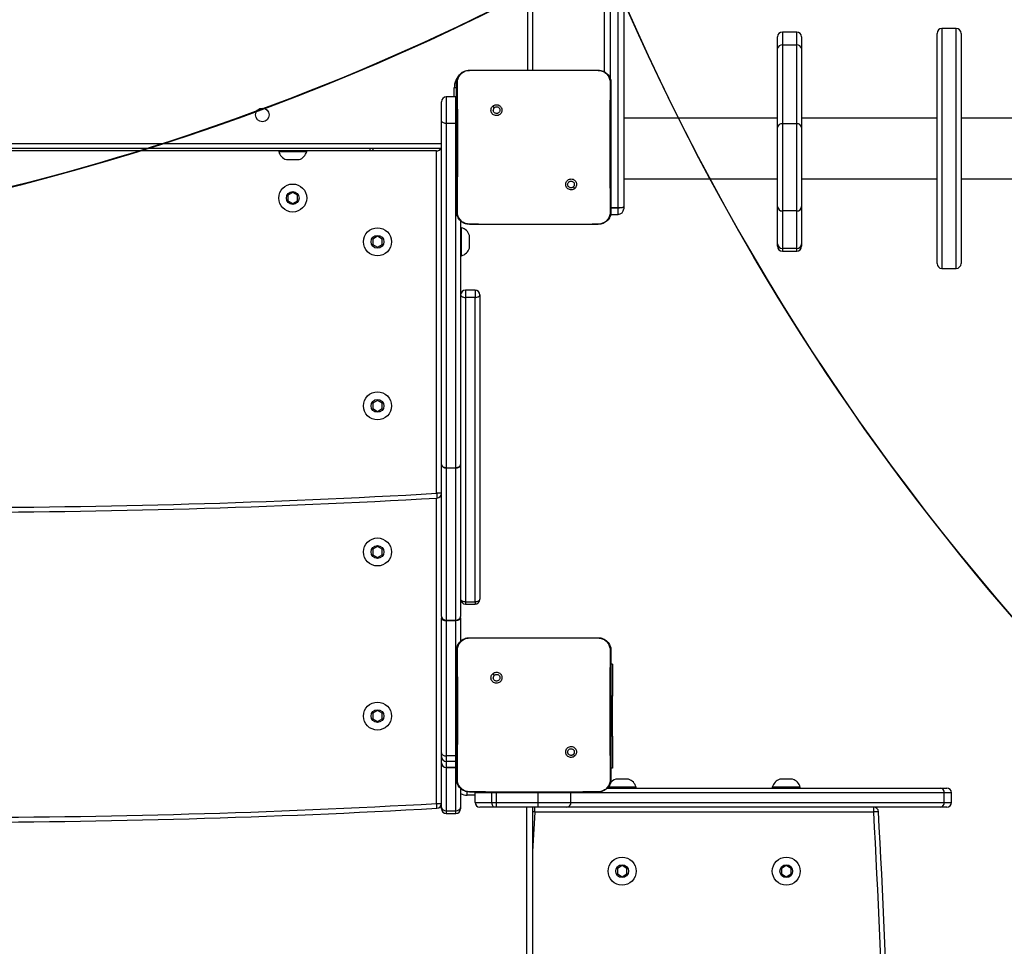
# Model space of a CAD drawing. Units: inches. Extents: x 1017 to 2977, y -622 to 349.
# Drawn here: x 2114 to 2175, y -348 to -290 of the extents above; entities that cross this region are included whole.
import ezdxf

# ---------------------------------------------------------------- set-up
doc = ezdxf.new("R2010")
doc.units = ezdxf.units.IN
doc.header["$MEASUREMENT"] = 0
doc.layers.add('VP-EQ', color=7, linetype='Continuous', true_color=0x8a3492)
doc.layers.add('VP-HIC', color=6, linetype='Continuous')

# ---------------------------------------------------------------- blocks, each defined once
blk = doc.blocks.new('WD1581 _ _')
at = {"color": 7, "linetype": 'Continuous', "lineweight": 25}
for p, q in [((4419.685, 394.824), (4419.685, 433.802)), ((4420.535, 386.356), (4420.535, 433.764)), ((4420.885, 433.802), (4420.885, 386.394)), ((4415.185, 398.718), (4415.185, 394.947)), ((4431.706, 397.327), (4430.806, 397.327)), ((4440.479, 397.173), (4440.479, 397.247)), ((4440.479, 382.847), (4440.479, 397.173)), ((4441.679, 397.547), (4440.779, 397.547)), ((4441.979, 397.247), (4441.979, 397.173)), ((4441.979, 397.173), (4441.979, 382.847)), ((4430.506, 396.293), (4430.506, 397.027)), ((4432.006, 397.027), (4432.006, 396.293)), ((4430.506, 391.366), (4430.506, 396.293)), ((4430.806, 396.517), (4430.806, 391.591)), ((4431.706, 396.517), (4430.806, 396.517)), ((4431.706, 391.591), (4431.706, 396.517)), ((4432.006, 396.293), (4432.006, 391.366)), ((4411.235, 394.947), (4412.944, 394.947)), ((4412.944, 394.947), (4417.575, 394.947)), ((4417.575, 394.947), (4419.285, 394.947)), ((4419.285, 394.947), (4419.289, 394.933)), ((4409.485, 391.809), (4409.485, 392.969)), ((4410.385, 393.269), (4409.785, 393.269)), ((4409.785, 393.269), (4409.785, 391.611)), ((4410.436, 393.265), (4410.385, 393.269)), ((4410.385, 391.611), (4410.385, 393.269)), ((4412.688, 392.693), (4412.786, 392.595)), ((4409.485, 370.275), (4409.485, 391.809)), ((4430.506, 391.947), (4420.885, 391.947)), ((4440.479, 391.947), (4432.006, 391.947)), ((4450.216, 391.947), (4441.979, 391.947)), ((4409.785, 391.611), (4409.785, 370.078)), ((4410.385, 391.611), (4409.785, 391.611)), ((4410.385, 370.078), (4410.385, 391.611)), ((4430.506, 386.421), (4430.506, 391.366)), ((4430.806, 391.591), (4430.806, 386.137)), ((4431.706, 391.591), (4430.806, 391.591)), ((4431.706, 386.137), (4431.706, 391.591)), ((4432.006, 391.366), (4432.006, 386.421)), ((4409.485, 390.047), (4346.885, 390.047)), ((4405.018, 389.897), (4353.934, 389.897)), ((4399.31, 389.897), (4399.31, 389.847)), ((4399.31, 389.847), (4401.06, 389.847)), ((4401.06, 389.847), (4401.06, 389.897)), ((4405.174, 389.897), (4405.018, 389.897)), ((4409.185, 389.897), (4405.174, 389.897)), ((4399.785, 389.347), (4400.585, 389.347)), ((4420.885, 388.147), (4430.506, 388.147)), ((4432.006, 388.147), (4440.479, 388.147)), ((4441.979, 388.147), (4450.216, 388.147)), ((4417.829, 387.553), (4417.733, 387.648)), ((4400.185, 387.293), (4399.885, 387.12)), ((4399.885, 387.12), (4399.885, 386.773)), ((4399.885, 386.773), (4400.185, 386.6)), ((4400.485, 387.12), (4400.185, 387.293)), ((4400.185, 386.6), (4400.485, 386.773)), ((4400.485, 386.773), (4400.485, 387.12)), ((4420.535, 386.356), (4420.535, 386.322)), ((4420.885, 386.394), (4420.885, 386.275)), ((4430.506, 384.076), (4430.506, 386.421)), ((4431.706, 386.137), (4430.806, 386.137)), ((4430.806, 386.137), (4430.806, 383.791)), ((4431.706, 383.791), (4431.706, 386.137)), ((4432.006, 386.421), (4432.006, 384.076)), ((4410.685, 385.52), (4410.685, 370.275)), ((4420.035, 385.925), (4420.535, 385.925)), ((4410.735, 385.085), (4410.685, 385.085)), ((4410.735, 384.21), (4410.735, 385.085)), ((4411.231, 385.309), (4411.235, 385.297)), ((4412.764, 385.297), (4411.235, 385.297)), ((4417.755, 385.297), (4412.764, 385.297)), ((4419.285, 385.297), (4417.755, 385.297)), ((4419.285, 385.297), (4419.288, 385.309)), ((4405.485, 384.557), (4405.185, 384.384)), ((4405.185, 384.384), (4405.185, 384.037)), ((4405.785, 384.384), (4405.485, 384.557)), ((4405.785, 384.037), (4405.785, 384.384)), ((4411.235, 384.21), (4411.235, 384.61)), ((4405.185, 384.037), (4405.485, 383.864)), ((4405.485, 383.864), (4405.785, 384.037)), ((4410.735, 383.335), (4410.735, 384.21)), ((4411.235, 383.81), (4411.235, 384.21)), ((4430.506, 383.927), (4430.506, 384.076)), ((4431.706, 383.791), (4430.806, 383.791)), ((4430.806, 383.627), (4431.706, 383.627)), ((4432.006, 384.076), (4432.006, 383.927)), ((4410.685, 383.335), (4410.735, 383.335)), ((4440.779, 382.547), (4441.679, 382.547)), ((4411.585, 381.183), (4410.985, 381.183)), ((4410.985, 381.183), (4410.985, 381.183)), ((4411.585, 381.183), (4411.585, 381.183)), ((4410.985, 380.731), (4410.985, 361.7)), ((4411.585, 380.731), (4410.985, 380.731)), ((4411.585, 361.7), (4411.585, 380.731)), ((4411.885, 380.883), (4411.885, 361.852)), ((4405.485, 374.293), (4405.185, 374.12)), ((4405.185, 374.12), (4405.185, 373.773)), ((4405.185, 373.773), (4405.485, 373.6)), ((4405.785, 374.12), (4405.485, 374.293)), ((4405.485, 373.6), (4405.785, 373.773)), ((4405.785, 373.773), (4405.785, 374.12)), ((4409.485, 360.765), (4409.485, 370.275)), ((4409.785, 370.078), (4410.385, 370.078)), ((4409.785, 370.078), (4409.785, 370.061)), ((4410.385, 370.078), (4410.385, 370.061)), ((4410.685, 370.275), (4410.685, 360.765)), ((4409.785, 370.061), (4409.785, 360.551)), ((4410.385, 370.061), (4409.785, 370.061)), ((4410.385, 360.551), (4410.385, 370.061)), ((4409.485, 368.48), (4409.185, 368.48)), ((4405.485, 365.157), (4405.185, 364.984)), ((4405.785, 364.984), (4405.485, 365.157)), ((4405.185, 364.984), (4405.185, 364.637)), ((4405.185, 364.637), (4405.485, 364.464)), ((4405.485, 364.464), (4405.785, 364.637)), ((4405.785, 364.637), (4405.785, 364.984)), ((4410.985, 361.7), (4411.585, 361.7)), ((4410.985, 361.552), (4411.585, 361.552)), ((4409.485, 360.765), (4409.485, 360.685)), ((4409.485, 352.241), (4409.485, 360.685)), ((4409.785, 360.551), (4410.385, 360.551)), ((4409.785, 360.551), (4409.785, 360.511)), ((4409.785, 360.511), (4409.785, 352.054)), ((4410.385, 360.511), (4409.785, 360.511)), ((4410.385, 360.551), (4410.385, 360.511)), ((4410.385, 352.054), (4410.385, 360.511)), ((4410.685, 360.685), (4410.685, 360.765)), ((4410.685, 360.685), (4410.685, 359.223)), ((4411.235, 359.447), (4412.944, 359.447)), ((4412.944, 359.447), (4417.575, 359.447)), ((4417.575, 359.447), (4419.285, 359.447)), ((4419.285, 359.447), (4419.289, 359.433)), ((4420.185, 357.797), (4420.085, 357.797)), ((4420.185, 357.797), (4420.185, 355.797)), ((4412.688, 357.193), (4412.786, 357.095)), ((4420.185, 353.297), (4420.185, 355.797)), ((4405.485, 354.893), (4405.185, 354.72)), ((4405.185, 354.72), (4405.185, 354.373)), ((4405.785, 354.72), (4405.485, 354.893)), ((4405.785, 354.373), (4405.785, 354.72)), ((4405.185, 354.373), (4405.485, 354.2)), ((4405.485, 354.2), (4405.785, 354.373)), ((4420.185, 353.297), (4420.185, 351.297)), ((4409.485, 352.012), (4409.485, 352.241)), ((4409.485, 351.624), (4409.485, 352.012)), ((4409.485, 348.838), (4409.485, 351.624)), ((4410.385, 352.054), (4409.785, 352.054)), ((4409.785, 352.054), (4409.785, 351.712)), ((4410.385, 351.712), (4409.785, 351.712)), ((4409.785, 351.712), (4409.785, 351.325)), ((4410.385, 352.054), (4410.435, 352.059)), ((4410.385, 351.712), (4410.385, 352.054)), ((4410.385, 351.325), (4410.385, 351.712)), ((4417.829, 352.053), (4417.733, 352.148)), ((4410.385, 351.325), (4409.785, 351.325)), ((4409.785, 351.324), (4410.385, 351.324)), ((4410.385, 351.324), (4410.436, 351.329)), ((4420.185, 351.297), (4420.085, 351.297)), ((4420.785, 350.597), (4420.385, 350.597)), ((4421.185, 350.597), (4420.785, 350.597)), ((4431.048, 350.597), (4430.648, 350.597)), ((4431.448, 350.597), (4431.048, 350.597)), ((4410.685, 350.02), (4410.685, 348.838)), ((4411.231, 349.809), (4411.235, 349.797)), ((4412.764, 349.797), (4411.235, 349.797)), ((4412.644, 349.747), (4411.585, 349.747)), ((4411.585, 349.147), (4411.585, 349.747)), ((4412.924, 349.747), (4412.644, 349.747)), ((4412.644, 349.147), (4412.644, 349.747)), ((4417.755, 349.797), (4412.764, 349.797)), ((4415.533, 349.747), (4412.924, 349.747)), ((4412.924, 349.147), (4412.924, 349.747)), ((4417.579, 349.747), (4415.533, 349.747)), ((4415.533, 349.147), (4415.533, 349.747)), ((4417.579, 349.147), (4417.579, 349.747)), ((4440.932, 349.747), (4417.579, 349.747)), ((4419.285, 349.797), (4417.755, 349.797)), ((4419.285, 349.797), (4419.288, 349.809)), ((4419.861, 350.047), (4440.686, 350.047)), ((4419.926, 350.149), (4419.91, 350.097)), ((4419.91, 350.097), (4419.91, 350.047)), ((4420.785, 350.097), (4419.91, 350.097)), ((4421.66, 350.097), (4420.785, 350.097)), ((4421.66, 350.047), (4421.66, 350.097)), ((4430.173, 350.097), (4430.173, 350.047)), ((4431.048, 350.097), (4430.173, 350.097)), ((4431.923, 350.097), (4431.048, 350.097)), ((4431.923, 350.047), (4431.923, 350.097)), ((4440.686, 350.047), (4441.085, 350.047)), ((4440.932, 349.147), (4440.932, 349.747)), ((4441.385, 349.747), (4440.932, 349.747)), ((4441.385, 349.147), (4441.385, 349.747)), ((4411.585, 349.147), (4412.644, 349.147)), ((4412.644, 349.147), (4412.924, 349.147)), ((4412.924, 349.147), (4415.533, 349.147)), ((4412.924, 348.847), (4412.924, 349.147)), ((4415.533, 349.147), (4417.579, 349.147)), ((4415.533, 348.847), (4415.533, 349.147)), ((4417.579, 349.147), (4440.932, 349.147)), ((4440.932, 349.147), (4441.385, 349.147)), ((4409.185, 349.08), (4409.485, 349.08)), ((4409.485, 348.751), (4409.485, 348.838)), ((4409.785, 348.625), (4410.385, 348.625)), ((4409.785, 348.625), (4409.785, 348.451)), ((4410.385, 348.451), (4410.385, 348.625)), ((4410.685, 348.838), (4410.685, 348.751)), ((4412.812, 348.847), (4411.885, 348.847)), ((4412.924, 348.847), (4412.812, 348.847)), ((4415.533, 348.847), (4412.924, 348.847)), ((4415.185, 348.847), (4415.185, 286.247)), ((4415.318, 348.547), (4415.318, 348.847)), ((4436.515, 348.547), (4415.318, 348.547)), ((4417.334, 348.847), (4415.533, 348.847)), ((4440.686, 348.847), (4417.334, 348.847)), ((4436.515, 348.547), (4436.515, 348.847)), ((4441.085, 348.847), (4440.686, 348.847)), ((4409.785, 348.451), (4410.385, 348.451)), ((4420.785, 345.193), (4420.485, 345.02)), ((4420.485, 345.02), (4420.485, 344.673)), ((4421.085, 345.02), (4420.785, 345.193)), ((4421.085, 344.673), (4421.085, 345.02)), ((4431.048, 345.193), (4430.748, 345.02)), ((4430.748, 345.02), (4430.748, 344.673)), ((4431.348, 345.02), (4431.048, 345.193)), ((4431.348, 344.673), (4431.348, 345.02)), ((4420.485, 344.673), (4420.785, 344.5)), ((4420.785, 344.5), (4421.085, 344.673)), ((4430.748, 344.673), (4431.048, 344.5)), ((4431.048, 344.5), (4431.348, 344.673))]:
    blk.add_line(p, q, dxfattribs=at)
at = {"color": 8, "linetype": 'Continuous', "lineweight": 25}
for p, q in [((4420.035, 433.764), (4420.035, 394.415)), ((4414.885, 394.947), (4414.885, 398.813)), ((4430.806, 397.327), (4430.806, 396.517)), ((4431.706, 396.517), (4431.706, 397.327)), ((4440.779, 397.547), (4440.779, 397.47)), ((4440.779, 397.47), (4440.779, 382.547)), ((4441.679, 397.47), (4441.679, 397.547)), ((4441.679, 382.547), (4441.679, 397.47)), ((4410.285, 393.269), (4410.285, 393.847)), ((4410.438, 393.847), (4410.285, 393.847)), ((4410.436, 391.614), (4410.385, 391.611)), ((4346.885, 390.347), (4409.485, 390.347)), ((4409.185, 368.48), (4409.185, 389.897)), ((4420.085, 386.356), (4420.535, 386.356)), ((4420.535, 386.322), (4420.085, 386.322)), ((4420.535, 385.925), (4420.535, 386.322)), ((4430.806, 383.791), (4430.806, 383.627)), ((4431.706, 383.627), (4431.706, 383.791)), ((4410.985, 381.183), (4410.985, 380.731)), ((4411.585, 381.183), (4411.585, 380.731)), ((4409.185, 349.08), (4409.185, 368.179)), ((4410.985, 361.7), (4410.985, 361.552)), ((4411.585, 361.7), (4411.585, 361.552)), ((4420.185, 355.797), (4420.085, 355.797)), ((4420.185, 353.297), (4420.085, 353.297)), ((4410.385, 351.712), (4410.436, 351.716)), ((4409.785, 351.324), (4409.785, 348.625)), ((4410.385, 351.325), (4410.436, 351.329)), ((4410.385, 348.625), (4410.385, 351.324)), ((4411.085, 349.597), (4411.085, 349.816)), ((4412.647, 349.798), (4412.644, 349.747)), ((4412.924, 349.797), (4412.924, 349.747)), ((4415.533, 349.797), (4415.533, 349.747)), ((4417.576, 349.797), (4417.579, 349.747)), ((4411.585, 349.597), (4411.085, 349.597)), ((4414.835, 286.247), (4414.835, 348.847)), ((4415.318, 348.547), (4415.185, 346.085))]:
    blk.add_line(p, q, dxfattribs=at)
at = {"color": 7, "linetype": 'Continuous', "lineweight": 25, "flags": 128}
for points in [[(4409.785, 391.611), (4409.726, 391.615), (4409.67, 391.626), (4409.618, 391.645), (4409.573, 391.669), (4409.535, 391.699), (4409.508, 391.733), (4409.49, 391.77), (4409.485, 391.809)], [(4420.885, 386.394), (4420.878, 386.38), (4420.858, 386.367), (4420.826, 386.354), (4420.782, 386.343), (4420.729, 386.334), (4420.669, 386.328), (4420.603, 386.323), (4420.535, 386.322)], [(4410.685, 380.883), (4410.69, 380.853), (4410.708, 380.825), (4410.735, 380.799), (4410.773, 380.776), (4410.818, 380.757), (4410.87, 380.743), (4410.926, 380.734), (4410.985, 380.731)], [(4411.585, 380.731), (4411.643, 380.734), (4411.699, 380.743), (4411.751, 380.757), (4411.797, 380.776), (4411.834, 380.799), (4411.862, 380.825), (4411.879, 380.853), (4411.885, 380.883)], [(4409.785, 370.078), (4409.726, 370.082), (4409.67, 370.093), (4409.618, 370.111), (4409.573, 370.136), (4409.535, 370.165), (4409.508, 370.2), (4409.49, 370.237), (4409.485, 370.275)], [(4410.685, 370.275), (4410.679, 370.237), (4410.662, 370.2), (4410.634, 370.165), (4410.597, 370.136), (4410.551, 370.111), (4410.499, 370.093), (4410.443, 370.082), (4410.385, 370.078)], [(4409.185, 368.48), (4409.188, 368.421), (4409.191, 368.365), (4409.194, 368.313), (4409.197, 368.268), (4409.199, 368.231), (4409.201, 368.203), (4409.202, 368.186), (4409.202, 368.18)], [(4410.685, 361.852), (4410.69, 361.822), (4410.708, 361.794), (4410.735, 361.768), (4410.773, 361.745), (4410.818, 361.726), (4410.87, 361.712), (4410.926, 361.703), (4410.985, 361.7)], [(4411.585, 361.7), (4411.643, 361.703), (4411.699, 361.712), (4411.751, 361.726), (4411.797, 361.745), (4411.834, 361.768), (4411.862, 361.794), (4411.879, 361.822), (4411.885, 361.852)], [(4409.485, 360.685), (4409.49, 360.651), (4409.508, 360.618), (4409.535, 360.588), (4409.573, 360.562), (4409.618, 360.54), (4409.67, 360.524), (4409.726, 360.514), (4409.785, 360.511)], [(4410.685, 360.685), (4410.679, 360.651), (4410.662, 360.618), (4410.634, 360.588), (4410.597, 360.562), (4410.551, 360.54), (4410.499, 360.524), (4410.443, 360.514), (4410.385, 360.511)], [(4412.812, 348.847), (4412.78, 348.852), (4412.748, 348.87), (4412.719, 348.897), (4412.694, 348.935), (4412.673, 348.98), (4412.657, 349.032), (4412.648, 349.088), (4412.644, 349.147)], [(4409.202, 348.781), (4409.201, 348.786), (4409.2, 348.803), (4409.199, 348.831), (4409.197, 348.868), (4409.194, 348.914), (4409.191, 348.966), (4409.188, 349.022), (4409.185, 349.08)], [(4436.815, 348.564), (4436.809, 348.563), (4436.792, 348.562), (4436.764, 348.561), (4436.727, 348.559), (4436.681, 348.556), (4436.63, 348.553), (4436.573, 348.55), (4436.515, 348.547)]]:
    blk.add_lwpolyline(points, dxfattribs=at)
at = {"color": 8, "linetype": 'Continuous', "lineweight": 25, "flags": 128}
blk.add_lwpolyline([(4415.318, 348.547), (4415.26, 348.55), (4415.204, 348.553), (4415.185, 348.554)], dxfattribs=at)
at = {"color": 7, "linetype": 'Continuous', "lineweight": 25}
for centre, radius in [((4398.285, 392.147), 0.425), ((4400.185, 386.947), 0.875), ((4400.185, 386.947), 0.4), ((4405.485, 384.21), 0.875), ((4405.485, 384.21), 0.4), ((4405.485, 373.947), 0.875), ((4405.485, 373.947), 0.4), ((4405.485, 364.81), 0.875), ((4405.485, 364.81), 0.4), ((4405.485, 354.547), 0.875), ((4405.485, 354.547), 0.4), ((4420.785, 344.847), 0.875), ((4431.048, 344.847), 0.875), ((4420.785, 344.847), 0.4), ((4431.048, 344.847), 0.4)]:
    blk.add_circle(centre, radius, dxfattribs=at)
for centre, radius, start, end in [((4430.806, 397.027), 0.3, 90, 180), ((4431.706, 397.027), 0.3, 0, 90), ((4440.779, 397.247), 0.3, 90, 180), ((4441.679, 397.247), 0.3, 0, 90), ((4430.773, 396.249), 0.271, 82.98694, 170.60555), ((4431.739, 396.249), 0.271, 9.38967, 97.01784), ((4409.785, 392.969), 0.3, 90, 180), ((4430.773, 391.322), 0.271, 82.98423, 170.60826), ((4431.739, 391.322), 0.271, 9.38696, 97.02055), ((4400.008, 390.035), 0.723, 195.0624, 252), ((4400.361, 390.035), 0.723, 288, 344.9376), ((4409.185, 390.197), 0.3, 270, 330), ((4420.621, 387.186), 0.835, 264.05147, 288.40054), ((4420.535, 386.275), 0.35, 270, 0), ((4430.799, 386.429), 0.293, 181.54333, 271.47019), ((4431.714, 386.429), 0.293, 268.5252, 358.46128), ((4410.547, 384.387), 0.723, 18, 74.9376), ((4410.547, 384.034), 0.723, 285.0624, 342), ((4430.799, 384.084), 0.293, 181.5456, 271.46552), ((4430.806, 383.927), 0.3, 180, 270), ((4431.714, 384.084), 0.293, 268.52987, 358.45901), ((4431.706, 383.927), 0.3, 270, 0), ((4440.779, 382.847), 0.3, 180, 270), ((4441.679, 382.847), 0.3, 270, 0), ((4410.985, 380.883), 0.3, 90, 180), ((4411.585, 380.883), 0.3, 0, 90), ((4409.748, 370.327), 0.268, 191.11671, 277.90361), ((4410.422, 370.327), 0.268, 262.09355, 348.88612), ((4378.185, 907.289), 539.7, 266.70716, 273.29284), ((4409.185, 368.48), 0.3, 273.29284, 0), ((4378.185, 907.289), 540, 266.70716, 273.29284), ((4410.985, 361.852), 0.3, 180, 270), ((4411.585, 361.852), 0.3, 270, 0), ((4409.748, 360.816), 0.268, 191.11974, 277.90058), ((4410.422, 360.816), 0.268, 262.09658, 348.88309), ((4409.785, 352.012), 0.3, 180.00689, 269.99994), ((4409.785, 351.624), 0.3, 180, 270), ((4409.785, 351.625), 0.3, 180.00783, 269.999), ((4420.608, 349.909), 0.723, 108, 143.92306), ((4420.961, 349.909), 0.723, 15.0624, 72), ((4430.872, 349.909), 0.723, 108, 164.9376), ((4431.225, 349.909), 0.723, 15.0624, 72), ((4411.885, 349.747), 0.3, 170.08744, 180), ((4440.656, 349.771), 0.277, 354.87738, 83.73862), ((4441.085, 349.747), 0.3, 0, 90), ((4411.885, 349.147), 0.3, 180, 270), ((4417.304, 349.122), 0.277, 276.26138, 5.12262), ((4440.656, 349.122), 0.277, 276.26138, 5.12262), ((4441.085, 349.147), 0.3, 270, 0), ((4378.185, 897.905), 550, 266.76712, 273.23288), ((4378.185, 897.905), 549.7, 266.76712, 273.23288), ((4409.185, 349.08), 0.3, 273.23288, 0), ((4409.747, 348.891), 0.268, 191.34805, 278.01108), ((4409.785, 348.751), 0.3, 180, 270), ((4410.422, 348.891), 0.268, 261.98608, 348.65479), ((4410.385, 348.751), 0.3, 270, 360), ((4415.318, 348.547), 0.3, 90, 116.42554), ((4436.515, 348.547), 0.3, 3.23288, 90), ((3887.69, 317.547), 549.7, 356.76712, 3.23288), ((3887.69, 317.547), 550, 356.76712, 3.23288)]:
    blk.add_arc(centre, radius, start, end, dxfattribs=at)
at = {"color": 8, "linetype": 'Continuous', "lineweight": 25}
for centre, radius, start, end in [((4411.385, 393.847), 1.1, 132.11613, 180), ((4406.24, 390.029), 1.229, 179.15425, 186.16034), ((4405.009, 390.036), 0.216, 319.8003, 2.82512), ((4409.184, 390.191), 0.295, 270.20679, 330.59135), ((4411.085, 350.447), 0.85, 241.93138, 270)]:
    blk.add_arc(centre, radius, start, end, dxfattribs=at)
at = {"color": 7, "linetype": 'Continuous', "lineweight": 25}
for points, knots in [([(4410.435, 394.147), (4410.438, 394.201), (4410.444, 394.309), (4410.509, 394.509), (4410.655, 394.727), (4410.872, 394.872), (4411.072, 394.937), (4411.18, 394.943), (4411.235, 394.947)], [0, 0, 0, 0, 0.13036, 0.25732, 0.499986, 0.742415, 0.869437, 1, 1, 1, 1]), ([(4410.483, 394.154), (4410.491, 394.242), (4410.506, 394.419), (4410.639, 394.654), (4410.835, 394.828), (4411.044, 394.917), (4411.18, 394.928), (4411.231, 394.933)], [0, 0, 0, 0, 0.221089, 0.442164, 0.659558, 0.87188, 1, 1, 1, 1]), ([(4411.231, 394.932), (4411.36, 394.935), (4411.931, 394.946), (4412.502, 394.946), (4412.944, 394.947)], [0, 0, 0, 0, 0.225829, 1, 1, 1, 1]), ([(4411.235, 394.947), (4411.233, 394.94), (4411.231, 394.932), (4411.231, 394.932), (4411.231, 394.932)], [0, 0, 0, 0, 0.999841, 1, 1, 1, 1]), ([(4417.575, 394.947), (4417.701, 394.947), (4418.272, 394.947), (4418.843, 394.939), (4419.289, 394.932)], [0, 0, 0, 0, 0.21945, 1, 1, 1, 1]), ([(4419.285, 394.947), (4419.339, 394.943), (4419.447, 394.937), (4419.647, 394.872), (4419.865, 394.727), (4420.01, 394.509), (4420.075, 394.309), (4420.081, 394.201), (4420.085, 394.147)], [0, 0, 0, 0, 0.1305424, 0.2575858, 0.5000138, 0.7426713, 0.8696312, 1, 1, 1, 1]), ([(4419.289, 394.933), (4419.373, 394.922), (4419.543, 394.901), (4419.769, 394.767), (4419.937, 394.571), (4420.025, 394.354), (4420.033, 394.211), (4420.036, 394.154)], [0, 0, 0, 0, 0.2124785, 0.4260053, 0.6411359, 0.8555353, 1, 1, 1, 1]), ([(4410.435, 394.147), (4410.437, 394.148), (4410.442, 394.151), (4410.47, 394.153), (4410.483, 394.154)], [0, 0, 0, 0, 0.5308911, 1, 1, 1, 1]), ([(4410.435, 386.097), (4410.435, 386.991), (4410.435, 388.779), (4410.435, 391.464), (4410.435, 393.253), (4410.435, 394.147)], [0, 0, 0, 0, 0.333296, 0.666701, 1, 1, 1, 1]), ([(4410.479, 386.09), (4410.481, 386.219), (4410.488, 386.862), (4410.498, 387.924), (4410.505, 389.056), (4410.508, 390.069), (4410.508, 391.179), (4410.499, 392.608), (4410.489, 393.638), (4410.483, 394.154)], [0, 0, 0, 0, 0.047955, 0.239795, 0.395227, 0.468885, 0.616207, 0.808038, 1, 1, 1, 1]), ([(4420.036, 394.154), (4420.035, 394.025), (4420.028, 393.381), (4420.019, 392.38), (4420.013, 391.343), (4420.01, 390.168), (4420.015, 388.48), (4420.031, 386.958), (4420.04, 386.09)], [0, 0, 0, 0, 0.047957, 0.2398, 0.372754, 0.433534, 0.676687, 1, 1, 1, 1]), ([(4420.085, 394.147), (4420.082, 394.148), (4420.077, 394.151), (4420.049, 394.153), (4420.036, 394.154)], [0, 0, 0, 0, 0.530335, 1, 1, 1, 1]), ([(4420.085, 394.147), (4420.085, 393.253), (4420.085, 391.465), (4420.085, 388.779), (4420.085, 386.991), (4420.085, 386.097)], [0, 0, 0, 0, 0.333296, 0.666701, 1, 1, 1, 1]), ([(4412.688, 392.693), (4412.663, 392.664), (4412.612, 392.605), (4412.578, 392.491), (4412.581, 392.375), (4412.623, 392.266), (4412.699, 392.176), (4412.8, 392.117), (4412.916, 392.095), (4413.033, 392.111), (4413.137, 392.166), (4413.218, 392.253), (4413.265, 392.36), (4413.273, 392.477), (4413.243, 392.59), (4413.176, 392.687), (4413.082, 392.756), (4412.969, 392.79), (4412.852, 392.785), (4412.755, 392.748), (4412.707, 392.708), (4412.688, 392.693)], [0, 0, 0, 0, 0.053852, 0.107714, 0.161086, 0.2145, 0.268183, 0.321751, 0.375479, 0.429065, 0.483893, 0.536604, 0.591379, 0.643948, 0.698402, 0.751104, 0.805504, 0.858564, 0.912841, 0.966348, 1, 1, 1, 1]), ([(4412.786, 392.595), (4412.805, 392.61), (4412.841, 392.64), (4412.911, 392.659), (4412.983, 392.655), (4413.049, 392.628), (4413.102, 392.58), (4413.137, 392.517), (4413.149, 392.446), (4413.136, 392.375), (4413.101, 392.312), (4413.047, 392.265), (4412.981, 392.238), (4412.909, 392.234), (4412.84, 392.255), (4412.782, 392.297), (4412.741, 392.356), (4412.726, 392.409), (4412.725, 392.44), (4412.725, 392.447)], [0, 0, 0, 0, 0.061293, 0.122581, 0.183888, 0.245258, 0.306649, 0.368097, 0.429512, 0.490909, 0.552221, 0.613521, 0.674769, 0.736084, 0.797422, 0.858832, 0.920276, 0.9817, 1, 1, 1, 1]), ([(4412.786, 392.595), (4412.771, 392.577), (4412.741, 392.54), (4412.726, 392.486), (4412.725, 392.454), (4412.725, 392.447)], [0, 0, 0, 0, 0.42894, 0.857885, 1, 1, 1, 1]), ([(4417.829, 387.553), (4417.829, 387.553), (4417.858, 387.578), (4417.903, 387.641), (4417.939, 387.751), (4417.936, 387.868), (4417.894, 387.976), (4417.819, 388.065), (4417.719, 388.124), (4417.604, 388.146), (4417.489, 388.13), (4417.385, 388.076), (4417.305, 387.991), (4417.258, 387.884), (4417.249, 387.768), (4417.279, 387.656), (4417.344, 387.56), (4417.437, 387.491), (4417.549, 387.457), (4417.665, 387.461), (4417.762, 387.498), (4417.81, 387.537), (4417.829, 387.553)], [0, 0, 0, 0, 0.000059, 0.053749, 0.107444, 0.160752, 0.214435, 0.267888, 0.321326, 0.375254, 0.429119, 0.482991, 0.536701, 0.590601, 0.644232, 0.697596, 0.750947, 0.805179, 0.85768, 0.912632, 0.965972, 1, 1, 1, 1]), ([(4417.375, 387.797), (4417.377, 387.82), (4417.382, 387.867), (4417.418, 387.93), (4417.471, 387.978), (4417.538, 388.005), (4417.609, 388.009), (4417.678, 387.989), (4417.737, 387.947), (4417.778, 387.889), (4417.798, 387.819), (4417.793, 387.748), (4417.769, 387.689), (4417.743, 387.66), (4417.733, 387.648)], [0, 0, 0, 0, 0.085851, 0.171695, 0.257488, 0.343288, 0.429099, 0.514983, 0.600969, 0.686978, 0.772995, 0.858933, 0.94485, 1, 1, 1, 1]), ([(4417.733, 387.648), (4417.715, 387.633), (4417.678, 387.603), (4417.608, 387.584), (4417.537, 387.588), (4417.47, 387.616), (4417.417, 387.664), (4417.381, 387.726), (4417.377, 387.773), (4417.375, 387.797)], [0, 0, 0, 0, 0.143032, 0.286076, 0.429071, 0.572272, 0.715498, 0.858784, 1, 1, 1, 1]), ([(4410.435, 386.097), (4410.437, 386.095), (4410.442, 386.093), (4410.468, 386.091), (4410.479, 386.09)], [0, 0, 0, 0, 0.5546226, 1, 1, 1, 1]), ([(4411.235, 385.297), (4411.18, 385.3), (4411.072, 385.306), (4410.872, 385.371), (4410.655, 385.517), (4410.509, 385.734), (4410.444, 385.935), (4410.438, 386.042), (4410.435, 386.097)], [0, 0, 0, 0, 0.130542, 0.257582, 0.500014, 0.742663, 0.869632, 1, 1, 1, 1]), ([(4411.231, 385.309), (4411.146, 385.319), (4410.975, 385.339), (4410.749, 385.473), (4410.579, 385.671), (4410.49, 385.888), (4410.482, 386.032), (4410.479, 386.09)], [0, 0, 0, 0, 0.21233, 0.4257096, 0.6406853, 0.854813, 1, 1, 1, 1]), ([(4420.085, 386.097), (4420.081, 386.042), (4420.075, 385.934), (4420.01, 385.734), (4419.865, 385.517), (4419.647, 385.371), (4419.447, 385.306), (4419.339, 385.3), (4419.285, 385.297)], [0, 0, 0, 0, 0.130543, 0.2575742, 0.5000148, 0.7426638, 0.8696325, 1, 1, 1, 1]), ([(4420.04, 386.09), (4420.033, 386.002), (4420.017, 385.826), (4419.886, 385.591), (4419.69, 385.414), (4419.478, 385.324), (4419.34, 385.313), (4419.288, 385.309)], [0, 0, 0, 0, 0.218784, 0.438652, 0.655944, 0.870268, 1, 1, 1, 1]), ([(4420.085, 386.097), (4420.082, 386.095), (4420.078, 386.093), (4420.052, 386.091), (4420.04, 386.09)], [0, 0, 0, 0, 0.555162, 1, 1, 1, 1]), ([(4412.764, 385.297), (4412.639, 385.297), (4412.128, 385.297), (4411.617, 385.304), (4411.231, 385.309)], [0, 0, 0, 0, 0.245384, 1, 1, 1, 1]), ([(4419.288, 385.309), (4419.159, 385.307), (4418.648, 385.298), (4418.137, 385.297), (4417.755, 385.297)], [0, 0, 0, 0, 0.252413, 1, 1, 1, 1]), ([(4410.435, 358.647), (4410.438, 358.701), (4410.444, 358.809), (4410.509, 359.009), (4410.655, 359.227), (4410.872, 359.372), (4411.072, 359.437), (4411.18, 359.443), (4411.235, 359.447)], [0, 0, 0, 0, 0.1303593, 0.2573193, 0.4999926, 0.7424152, 0.8694377, 1, 1, 1, 1]), ([(4410.483, 358.654), (4410.491, 358.742), (4410.506, 358.919), (4410.639, 359.154), (4410.835, 359.328), (4411.044, 359.417), (4411.18, 359.428), (4411.231, 359.433)], [0, 0, 0, 0, 0.221088, 0.442162, 0.659562, 0.87188, 1, 1, 1, 1]), ([(4411.231, 359.432), (4411.36, 359.435), (4411.931, 359.446), (4412.502, 359.446), (4412.944, 359.447)], [0, 0, 0, 0, 0.22583, 1, 1, 1, 1]), ([(4411.235, 359.447), (4411.233, 359.44), (4411.231, 359.432), (4411.231, 359.432), (4411.231, 359.432)], [0, 0, 0, 0, 0.999841, 1, 1, 1, 1]), ([(4417.575, 359.447), (4417.701, 359.447), (4418.272, 359.447), (4418.843, 359.439), (4419.289, 359.432)], [0, 0, 0, 0, 0.21945, 1, 1, 1, 1]), ([(4419.285, 359.447), (4419.339, 359.443), (4419.447, 359.437), (4419.647, 359.372), (4419.865, 359.227), (4420.01, 359.009), (4420.075, 358.809), (4420.081, 358.701), (4420.085, 358.647)], [0, 0, 0, 0, 0.1305422, 0.2575855, 0.5000132, 0.7426625, 0.8696314, 1, 1, 1, 1]), ([(4419.289, 359.433), (4419.373, 359.422), (4419.543, 359.401), (4419.769, 359.267), (4419.937, 359.071), (4420.025, 358.854), (4420.033, 358.711), (4420.036, 358.654)], [0, 0, 0, 0, 0.212479, 0.426006, 0.641136, 0.855536, 1, 1, 1, 1]), ([(4410.435, 358.647), (4410.437, 358.648), (4410.442, 358.651), (4410.47, 358.653), (4410.483, 358.654)], [0, 0, 0, 0, 0.5308911, 1, 1, 1, 1]), ([(4410.435, 350.597), (4410.435, 351.491), (4410.435, 353.279), (4410.435, 355.964), (4410.435, 357.753), (4410.435, 358.647)], [0, 0, 0, 0, 0.333296, 0.666701, 1, 1, 1, 1]), ([(4410.479, 350.59), (4410.481, 350.719), (4410.488, 351.362), (4410.498, 352.424), (4410.505, 353.556), (4410.508, 354.569), (4410.508, 355.679), (4410.499, 357.108), (4410.489, 358.138), (4410.483, 358.654)], [0, 0, 0, 0, 0.047955, 0.239795, 0.395228, 0.468886, 0.616207, 0.808038, 1, 1, 1, 1]), ([(4420.036, 358.654), (4420.035, 358.525), (4420.028, 357.881), (4420.019, 356.88), (4420.013, 355.843), (4420.01, 354.668), (4420.015, 352.98), (4420.031, 351.458), (4420.04, 350.59)], [0, 0, 0, 0, 0.0479569, 0.2398004, 0.3727537, 0.4335343, 0.6766873, 1, 1, 1, 1]), ([(4420.085, 358.647), (4420.082, 358.648), (4420.077, 358.651), (4420.049, 358.653), (4420.036, 358.654)], [0, 0, 0, 0, 0.530335, 1, 1, 1, 1]), ([(4420.085, 358.647), (4420.085, 357.753), (4420.085, 355.965), (4420.085, 353.279), (4420.085, 351.491), (4420.085, 350.597)], [0, 0, 0, 0, 0.333296, 0.666701, 1, 1, 1, 1]), ([(4412.688, 357.193), (4412.663, 357.164), (4412.612, 357.105), (4412.578, 356.991), (4412.581, 356.875), (4412.623, 356.766), (4412.699, 356.676), (4412.8, 356.617), (4412.916, 356.595), (4413.033, 356.611), (4413.137, 356.666), (4413.218, 356.753), (4413.265, 356.86), (4413.273, 356.977), (4413.243, 357.09), (4413.176, 357.187), (4413.082, 357.256), (4412.969, 357.29), (4412.852, 357.285), (4412.755, 357.248), (4412.707, 357.208), (4412.688, 357.193)], [0, 0, 0, 0, 0.0538565, 0.1077188, 0.1610905, 0.2145047, 0.2681879, 0.3217558, 0.3754833, 0.4290691, 0.4838974, 0.5366128, 0.5913819, 0.6439515, 0.6984055, 0.7511077, 0.8055069, 0.8585673, 0.9128447, 0.9663515, 1, 1, 1, 1]), ([(4412.786, 357.095), (4412.805, 357.11), (4412.841, 357.14), (4412.911, 357.159), (4412.983, 357.155), (4413.049, 357.128), (4413.102, 357.08), (4413.137, 357.017), (4413.149, 356.946), (4413.136, 356.875), (4413.101, 356.812), (4413.047, 356.765), (4412.981, 356.738), (4412.909, 356.734), (4412.84, 356.755), (4412.782, 356.797), (4412.741, 356.856), (4412.726, 356.909), (4412.725, 356.94), (4412.725, 356.947)], [0, 0, 0, 0, 0.061299, 0.122583, 0.18389, 0.245256, 0.306655, 0.368094, 0.429508, 0.490915, 0.552218, 0.613524, 0.674773, 0.736088, 0.797425, 0.858841, 0.920276, 0.98171, 1, 1, 1, 1]), ([(4412.786, 357.095), (4412.771, 357.077), (4412.741, 357.04), (4412.726, 356.986), (4412.725, 356.954), (4412.725, 356.947)], [0, 0, 0, 0, 0.428938, 0.857813, 1, 1, 1, 1]), ([(4409.485, 352.241), (4409.485, 352.241), (4409.485, 352.227), (4409.491, 352.192), (4409.526, 352.14), (4409.594, 352.092), (4409.684, 352.06), (4409.751, 352.056), (4409.785, 352.054)], [0, 0, 0, 0, 0.006752, 0.142266, 0.356958, 0.57137, 0.785678, 1, 1, 1, 1]), ([(4417.829, 352.053), (4417.829, 352.053), (4417.858, 352.078), (4417.903, 352.141), (4417.939, 352.251), (4417.936, 352.368), (4417.894, 352.476), (4417.819, 352.565), (4417.719, 352.624), (4417.604, 352.646), (4417.489, 352.63), (4417.385, 352.576), (4417.305, 352.491), (4417.258, 352.384), (4417.249, 352.268), (4417.279, 352.156), (4417.344, 352.06), (4417.437, 351.991), (4417.549, 351.957), (4417.665, 351.961), (4417.762, 351.998), (4417.81, 352.037), (4417.829, 352.053)], [0, 0, 0, 0, 0.000059, 0.053749, 0.107444, 0.160752, 0.214435, 0.267888, 0.321326, 0.375254, 0.429119, 0.482988, 0.536703, 0.590602, 0.644229, 0.697597, 0.750948, 0.805181, 0.857682, 0.912634, 0.965972, 1, 1, 1, 1]), ([(4417.375, 352.297), (4417.377, 352.32), (4417.382, 352.367), (4417.418, 352.43), (4417.471, 352.478), (4417.538, 352.505), (4417.609, 352.509), (4417.678, 352.489), (4417.737, 352.447), (4417.778, 352.389), (4417.798, 352.319), (4417.793, 352.248), (4417.769, 352.189), (4417.743, 352.16), (4417.733, 352.148)], [0, 0, 0, 0, 0.085852, 0.171697, 0.257491, 0.343292, 0.429105, 0.514989, 0.600977, 0.686987, 0.773005, 0.858945, 0.94485, 1, 1, 1, 1]), ([(4417.733, 352.148), (4417.715, 352.133), (4417.678, 352.103), (4417.608, 352.084), (4417.537, 352.088), (4417.47, 352.116), (4417.417, 352.164), (4417.381, 352.226), (4417.377, 352.273), (4417.375, 352.297)], [0, 0, 0, 0, 0.143044, 0.286086, 0.429078, 0.572277, 0.715502, 0.858786, 1, 1, 1, 1]), ([(4410.435, 350.597), (4410.437, 350.595), (4410.442, 350.593), (4410.468, 350.591), (4410.479, 350.59)], [0, 0, 0, 0, 0.554618, 1, 1, 1, 1]), ([(4411.235, 349.797), (4411.18, 349.8), (4411.072, 349.806), (4410.872, 349.871), (4410.655, 350.017), (4410.509, 350.234), (4410.444, 350.435), (4410.438, 350.542), (4410.435, 350.597)], [0, 0, 0, 0, 0.1305424, 0.2575858, 0.5000138, 0.7426713, 0.8696312, 1, 1, 1, 1]), ([(4411.231, 349.809), (4411.146, 349.819), (4410.975, 349.839), (4410.749, 349.974), (4410.579, 350.171), (4410.49, 350.388), (4410.482, 350.532), (4410.479, 350.59)], [0, 0, 0, 0, 0.212333, 0.425714, 0.640683, 0.854812, 1, 1, 1, 1]), ([(4420.085, 350.597), (4420.081, 350.542), (4420.075, 350.434), (4420.01, 350.234), (4419.865, 350.017), (4419.647, 349.871), (4419.447, 349.806), (4419.339, 349.8), (4419.285, 349.797)], [0, 0, 0, 0, 0.130544, 0.257575, 0.500017, 0.742662, 0.869631, 1, 1, 1, 1]), ([(4420.04, 350.59), (4420.033, 350.502), (4420.017, 350.326), (4419.886, 350.091), (4419.69, 349.914), (4419.478, 349.824), (4419.34, 349.813), (4419.288, 349.809)], [0, 0, 0, 0, 0.218784, 0.438652, 0.655944, 0.870268, 1, 1, 1, 1]), ([(4420.085, 350.597), (4420.082, 350.595), (4420.078, 350.593), (4420.052, 350.591), (4420.04, 350.59)], [0, 0, 0, 0, 0.555164, 1, 1, 1, 1]), ([(4412.764, 349.797), (4412.639, 349.797), (4412.128, 349.797), (4411.617, 349.804), (4411.231, 349.809)], [0, 0, 0, 0, 0.245384, 1, 1, 1, 1]), ([(4419.288, 349.809), (4419.159, 349.807), (4418.648, 349.798), (4418.137, 349.797), (4417.755, 349.797)], [0, 0, 0, 0, 0.252413, 1, 1, 1, 1])]:
    blk.add_open_spline(points, degree=3, knots=knots, dxfattribs=at)
blk = doc.blocks.new('WD1581 2D__')
at = {"layer": 'VP-HIC', "color": 0}
blk.add_blockref('WD1581 _ _', (-2269.224, -688.401), dxfattribs=at)

msp = doc.modelspace()

# ---------------------------------------------------------------- linework, layer by layer
at = {"layer": 'VP-HIC', "color": 2}
msp.add_lwpolyline([(2150.352, -286.034, 0.189558), (2226.189, -365.423, 0.295503), (2363.061, -454.054), (2371.04, -454.054, 0.198912), (2477.106, -410.12), (2505.868, -381.358), (2437.011, -381.358, -0.414214), (2287.011, -231.358), (2287.011, -145.407, -0.414214), (2437.011, 4.593), (2556.288, 4.593, -0.036842), (2578.304, 2.968), (2578.304, 103.263, 0.414214), (2428.304, 253.263), (2230.487, 253.263, 0.31769), (2089.092, 153.339), (2069.396, 153.339, 0.264418), (1940.493, 80.046), (2076.89, 80.046, -0.414214), (2226.89, -69.954), (2226.89, -155.254, -0.271113)], format="xyb", close=True, dxfattribs=at)
at = {"layer": 'VP-HIC', "color": 3}
for points in [[(1919.861, 80.046), (2076.89, 80.046, -0.414214), (2226.89, -69.954), (2226.89, -155.254, -0.406727), (2080.733, -305.205, -0.413334), (1930.734, -454.754), (1845.061, -454.754, -0.239123), (1724.027, -393.36), (1679.184, -348.517, -0.234063), (1620.094, -229.204), (1620.094, -144.654, -0.241645), (1682.646, -22.782), (1723.887, 18.459, -0.239543), (1845.061, 80.046), (1930.734, 80.046)], [(1919.861, 80.046), (2076.89, 80.046, -0.414214), (2226.89, -69.954), (2226.89, -155.254, -0.406727), (2080.733, -305.205, -0.406727)]]:
    msp.add_lwpolyline(points, format="xyb", dxfattribs=at)
at = {"layer": 'VP-HIC', "color": 5}
msp.add_lwpolyline([(1983.105, -445.315, 0.149917), (2067.211, -471.112), (2150.861, -471.112, 0.096759), (2207.311, -460.085), (2207.311, -354.972, -0.152508), (2150.352, -286.034, -0.122145), (2080.733, -305.205, -0.31239)], format="xyb", close=True, dxfattribs=at)

# ---------------------------------------------------------------- block references
at = {"layer": 'VP-EQ', "color": 0}
msp.add_blockref('WD1581 2D__', (0, 0), dxfattribs=at)

doc.saveas('drawing.dxf')
